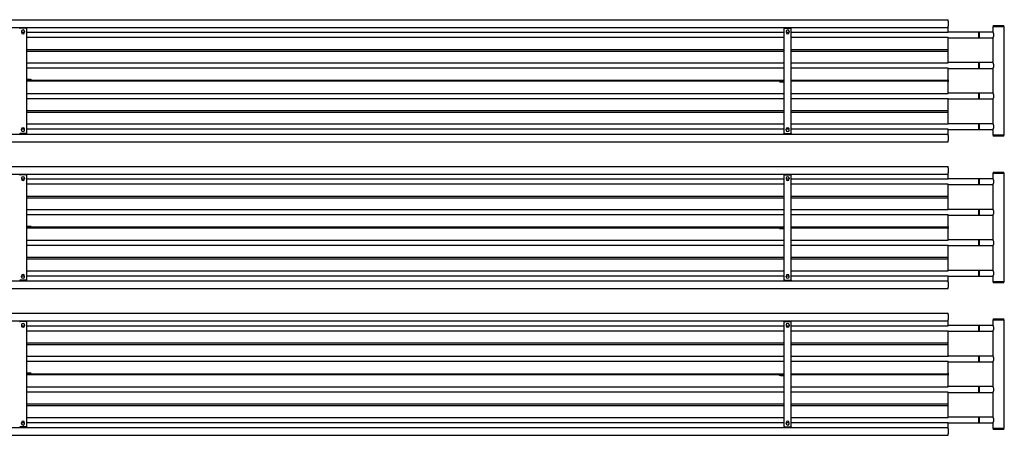
# Model space of a CAD drawing. Units: millimetres. Extents: x -2844 to 3377, y -142 to 1001.
# Drawn here: x 802 to 3377, y -142 to 946 of the extents above; entities that cross this region are included whole.
import ezdxf

# ---------------------------------------------------------------- set-up
doc = ezdxf.new("R2010")
doc.units = ezdxf.units.MM

msp = doc.modelspace()

# ---------------------------------------------------------------- linework, layer by layer
at = {"color": 7, "linetype": 'Continuous', "lineweight": 25}
for p, q in [((-2609.6, 946), (3230.4, 946)), ((3230.4, 942.5), (3230.4, 946)), ((3230.4, 942.5), (3230.4, 929)), ((3230.4, 925.5), (3230.4, 929)), ((3348.1, 931), (3347.1, 927)), ((3348.1, 931), (3376.1, 931)), ((3377.1, 927), (3376.1, 931)), ((-2609.6, 925.5), (3230.4, 925.5)), ((801.3, 924), (802.9, 924)), ((801.9, 924.5), (801.9, 925.5)), ((801.9, 924.5), (801.9, 924)), ((817.9, 924), (802.9, 924)), ((806.4, 915), (806.4, 913)), ((806.4, 913), (814.4, 913)), ((814.4, 915), (814.4, 913)), ((817.9, 924), (819.5, 924)), ((818.9, 925.5), (818.9, 924.5)), ((818.9, 924), (818.9, 924.5)), ((819.5, 925.5), (819.5, 924.5)), ((819.5, 924.5), (819.5, 924)), ((819.5, 924), (819.5, 648)), ((819.5, 913), (2801.3, 913)), ((2801.3, 925.5), (2801.3, 924.5)), ((2801.3, 924), (2801.3, 924.5)), ((2801.3, 648), (2801.3, 924)), ((2802.9, 924), (2801.3, 924)), ((2801.9, 925.5), (2801.9, 924.5)), ((2801.9, 924.5), (2801.9, 924)), ((2802.9, 924), (2817.9, 924)), ((2806.4, 915), (2806.4, 913)), ((2806.4, 913), (2814.4, 913)), ((2814.4, 915), (2814.4, 913)), ((2819.5, 924), (2817.9, 924)), ((2818.9, 924.5), (2818.9, 925.5)), ((2818.9, 924), (2818.9, 924.5)), ((2819.5, 925.5), (2819.5, 924.5)), ((2819.5, 924.5), (2819.5, 924)), ((2819.5, 648), (2819.5, 924)), ((2819.5, 913), (3230.4, 913)), ((3230.4, 914.5), (3230.4, 925.5)), ((3230.4, 913), (3230.4, 914.5)), ((3310.4, 913.5), (3230.4, 913.5)), ((3311.6, 913.5), (3310.4, 912.3)), ((3310.4, 898.5), (3310.4, 913.5)), ((3347.1, 913.5), (3311.6, 913.5)), ((3311.6, 913.5), (3311.6, 898.5)), ((3347.1, 927), (3347.1, 913.5)), ((3377.1, 927), (3347.1, 927)), ((3377.1, 645), (3377.1, 927)), ((2801.3, 899), (819.5, 899)), ((3230.4, 899), (2819.5, 899)), ((3230.4, 897.5), (3230.4, 899)), ((3230.4, 898.5), (3310.4, 898.5)), ((3230.4, 868), (3230.4, 897.5)), ((3310.4, 899.7), (3311.6, 898.5)), ((3311.6, 898.5), (3347.1, 898.5)), ((3347.1, 898.5), (3347.1, 833.5)), ((819.5, 868), (2801.3, 868)), ((819.5, 864), (2801.3, 864)), ((2819.5, 868), (3230.4, 868)), ((2819.5, 864), (3230.4, 864)), ((3230.4, 867.1), (3230.4, 868)), ((3230.4, 864.9), (3230.4, 867.1)), ((3230.4, 864), (3230.4, 864.9)), ((3230.4, 834.5), (3230.4, 864)), ((819.5, 833), (2801.3, 833)), ((2819.5, 833), (3230.4, 833)), ((3230.4, 833), (3230.4, 834.5)), ((3310.4, 833.5), (3230.4, 833.5)), ((3311.6, 833.5), (3310.4, 832.3)), ((3310.4, 818.5), (3310.4, 833.5)), ((3347.1, 833.5), (3311.6, 833.5)), ((3311.6, 833.5), (3311.6, 818.5)), ((2801.3, 819), (819.5, 819)), ((3230.4, 819), (2819.5, 819)), ((3230.4, 817.5), (3230.4, 819)), ((3230.4, 818.5), (3310.4, 818.5)), ((3230.4, 788.5), (3230.4, 817.5)), ((3310.4, 819.7), (3311.6, 818.5)), ((3311.6, 818.5), (3347.1, 818.5)), ((3347.1, 818.5), (3347.1, 753.5)), ((2801.3, 786.5), (819.5, 786.5)), ((819.5, 785.5), (2801.3, 785.5)), ((829.4, 789), (820.5, 789)), ((829.4, 788.4), (820.5, 788.4)), ((829.4, 789), (831.4, 789)), ((831.4, 788.4), (829.4, 788.4)), ((831.4, 789), (831.4, 788.4)), ((2789.4, 783), (2789.4, 783.6)), ((2789.4, 783.6), (2791.4, 783.6)), ((2791.4, 783), (2789.4, 783)), ((2791.4, 783.6), (2800.3, 783.6)), ((2791.4, 783), (2800.3, 783)), ((3230.4, 786.5), (2819.5, 786.5)), ((2819.5, 785.5), (3230.4, 785.5)), ((3230.4, 788.5), (3230.4, 786.5)), ((3230.4, 786), (3230.4, 786.5)), ((3230.4, 785.5), (3230.4, 786)), ((3230.4, 785.5), (3230.4, 783.5)), ((3230.4, 754.5), (3230.4, 783.5)), ((819.5, 753), (2801.3, 753)), ((2819.5, 753), (3230.4, 753)), ((3230.4, 753), (3230.4, 754.5)), ((3310.4, 753.5), (3230.4, 753.5)), ((3311.6, 753.5), (3310.4, 752.3)), ((3310.4, 738.5), (3310.4, 753.5)), ((3347.1, 753.5), (3311.6, 753.5)), ((3311.6, 753.5), (3311.6, 738.5)), ((2801.3, 739), (819.5, 739)), ((3230.4, 739), (2819.5, 739)), ((3230.4, 737.5), (3230.4, 739)), ((3230.4, 738.5), (3310.4, 738.5)), ((3230.4, 708), (3230.4, 737.5)), ((3310.4, 739.7), (3311.6, 738.5)), ((3311.6, 738.5), (3347.1, 738.5)), ((3347.1, 738.5), (3347.1, 673.5)), ((819.5, 708), (2801.3, 708)), ((819.5, 704), (2801.3, 704)), ((2819.5, 708), (3230.4, 708)), ((2819.5, 704), (3230.4, 704)), ((3230.4, 707.1), (3230.4, 708)), ((3230.4, 704.9), (3230.4, 707.1)), ((3230.4, 704), (3230.4, 704.9)), ((3230.4, 674.5), (3230.4, 704)), ((819.5, 673), (2801.3, 673)), ((2819.5, 673), (3230.4, 673)), ((3230.4, 673), (3230.4, 674.5)), ((3310.4, 673.5), (3230.4, 673.5)), ((3311.6, 673.5), (3310.4, 672.3)), ((3310.4, 658.5), (3310.4, 673.5)), ((3347.1, 673.5), (3311.6, 673.5)), ((3311.6, 673.5), (3311.6, 658.5)), ((-2609.6, 646.5), (3230.4, 646.5)), ((801.3, 648), (802.9, 648)), ((801.9, 648), (801.9, 647.5)), ((801.9, 647.5), (801.9, 646.5)), ((817.9, 648), (802.9, 648)), ((814.4, 659), (806.4, 659)), ((806.4, 657), (806.4, 659)), ((814.4, 657), (814.4, 659)), ((817.9, 648), (819.5, 648)), ((818.9, 647.5), (818.9, 648)), ((818.9, 646.5), (818.9, 647.5)), ((2801.3, 659), (819.5, 659)), ((819.5, 648), (819.5, 647.5)), ((819.5, 646.5), (819.5, 647.5)), ((2802.9, 648), (2801.3, 648)), ((2801.3, 647.5), (2801.3, 648)), ((2801.3, 646.5), (2801.3, 647.5)), ((2801.9, 648), (2801.9, 647.5)), ((2801.9, 646.5), (2801.9, 647.5)), ((2802.9, 648), (2817.9, 648)), ((2814.4, 659), (2806.4, 659)), ((2806.4, 657), (2806.4, 659)), ((2814.4, 657), (2814.4, 659)), ((2819.5, 648), (2817.9, 648)), ((2818.9, 647.5), (2818.9, 648)), ((2818.9, 647.5), (2818.9, 646.5)), ((3230.4, 659), (2819.5, 659)), ((2819.5, 648), (2819.5, 647.5)), ((2819.5, 646.5), (2819.5, 647.5)), ((3230.4, 657.5), (3230.4, 659)), ((3230.4, 658.5), (3310.4, 658.5)), ((3230.4, 646.5), (3230.4, 657.5)), ((3230.4, 643), (3230.4, 646.5)), ((3310.4, 659.7), (3311.6, 658.5)), ((3311.6, 658.5), (3347.1, 658.5)), ((3347.1, 658.5), (3347.1, 645)), ((3347.1, 645), (3348.1, 641)), ((3347.1, 645), (3377.1, 645)), ((3376.1, 641), (3377.1, 645)), ((-2609.6, 626), (3230.4, 626)), ((3230.4, 643), (3230.4, 629.5)), ((3230.4, 626), (3230.4, 629.5)), ((3376.1, 641), (3348.1, 641)), ((-2609.6, 562), (3230.4, 562)), ((-2609.6, 541.5), (3230.4, 541.5)), ((801.9, 540.5), (801.9, 541.5)), ((818.9, 541.5), (818.9, 540.5)), ((819.5, 541.5), (819.5, 540.5)), ((2801.3, 541.5), (2801.3, 540.5)), ((2801.9, 541.5), (2801.9, 540.5)), ((2818.9, 540.5), (2818.9, 541.5)), ((2819.5, 541.5), (2819.5, 540.5)), ((3230.4, 558.5), (3230.4, 562)), ((3230.4, 558.5), (3230.4, 545)), ((3230.4, 541.5), (3230.4, 545)), ((3230.4, 530.5), (3230.4, 541.5)), ((3348.1, 547), (3347.1, 543)), ((3347.1, 543), (3347.1, 529.5)), ((3377.1, 543), (3347.1, 543)), ((3348.1, 547), (3376.1, 547)), ((3377.1, 543), (3376.1, 547)), ((3377.1, 261), (3377.1, 543)), ((801.3, 540), (802.9, 540)), ((801.9, 540.5), (801.9, 540)), ((817.9, 540), (802.9, 540)), ((806.4, 531), (806.4, 529)), ((806.4, 529), (814.4, 529)), ((814.4, 531), (814.4, 529)), ((817.9, 540), (819.5, 540)), ((818.9, 540), (818.9, 540.5)), ((819.5, 540.5), (819.5, 540)), ((819.5, 540), (819.5, 264)), ((819.5, 529), (2801.3, 529)), ((2801.3, 540), (2801.3, 540.5)), ((2801.3, 264), (2801.3, 540)), ((2802.9, 540), (2801.3, 540)), ((2801.9, 540.5), (2801.9, 540)), ((2802.9, 540), (2817.9, 540)), ((2806.4, 531), (2806.4, 529)), ((2806.4, 529), (2814.4, 529)), ((2814.4, 531), (2814.4, 529)), ((2819.5, 540), (2817.9, 540)), ((2818.9, 540), (2818.9, 540.5)), ((2819.5, 540.5), (2819.5, 540)), ((2819.5, 264), (2819.5, 540)), ((2819.5, 529), (3230.4, 529)), ((3230.4, 529), (3230.4, 530.5)), ((3310.4, 529.5), (3230.4, 529.5)), ((3311.6, 529.5), (3310.4, 528.3)), ((3310.4, 514.5), (3310.4, 529.5)), ((3310.4, 515.7), (3311.6, 514.5)), ((3347.1, 529.5), (3311.6, 529.5)), ((3311.6, 529.5), (3311.6, 514.5)), ((2801.3, 515), (819.5, 515)), ((3230.4, 515), (2819.5, 515)), ((3230.4, 513.5), (3230.4, 515)), ((3230.4, 514.5), (3310.4, 514.5)), ((3230.4, 484), (3230.4, 513.5)), ((3311.6, 514.5), (3347.1, 514.5)), ((3347.1, 514.5), (3347.1, 449.5)), ((819.5, 484), (2801.3, 484)), ((819.5, 480), (2801.3, 480)), ((2819.5, 484), (3230.4, 484)), ((2819.5, 480), (3230.4, 480)), ((3230.4, 483.1), (3230.4, 484)), ((3230.4, 480.9), (3230.4, 483.1)), ((3230.4, 480), (3230.4, 480.9)), ((3230.4, 450.5), (3230.4, 480)), ((819.5, 449), (2801.3, 449)), ((2819.5, 449), (3230.4, 449)), ((3230.4, 449), (3230.4, 450.5)), ((3310.4, 449.5), (3230.4, 449.5)), ((3311.6, 449.5), (3310.4, 448.3)), ((3310.4, 434.5), (3310.4, 449.5)), ((3347.1, 449.5), (3311.6, 449.5)), ((3311.6, 449.5), (3311.6, 434.5)), ((2801.3, 435), (819.5, 435)), ((3230.4, 435), (2819.5, 435)), ((3230.4, 433.5), (3230.4, 435)), ((3230.4, 434.5), (3310.4, 434.5)), ((3230.4, 404.5), (3230.4, 433.5)), ((3310.4, 435.7), (3311.6, 434.5)), ((3311.6, 434.5), (3347.1, 434.5)), ((3347.1, 434.5), (3347.1, 369.5)), ((2801.3, 402.5), (819.5, 402.5)), ((819.5, 401.5), (2801.3, 401.5)), ((829.4, 405), (820.5, 405)), ((829.4, 404.4), (820.5, 404.4)), ((829.4, 405), (831.4, 405)), ((831.4, 404.4), (829.4, 404.4)), ((831.4, 405), (831.4, 404.4)), ((2789.4, 399), (2789.4, 399.6)), ((2789.4, 399.6), (2791.4, 399.6)), ((2791.4, 399), (2789.4, 399)), ((2791.4, 399.6), (2800.3, 399.6)), ((2791.4, 399), (2800.3, 399)), ((3230.4, 402.5), (2819.5, 402.5)), ((2819.5, 401.5), (3230.4, 401.5)), ((3230.4, 404.5), (3230.4, 402.5)), ((3230.4, 402), (3230.4, 402.5)), ((3230.4, 401.5), (3230.4, 402)), ((3230.4, 401.5), (3230.4, 399.5)), ((3230.4, 370.5), (3230.4, 399.5)), ((819.5, 369), (2801.3, 369)), ((2819.5, 369), (3230.4, 369)), ((3230.4, 369), (3230.4, 370.5)), ((3310.4, 369.5), (3230.4, 369.5)), ((3311.6, 369.5), (3310.4, 368.3)), ((3310.4, 354.5), (3310.4, 369.5)), ((3347.1, 369.5), (3311.6, 369.5)), ((3311.6, 369.5), (3311.6, 354.5)), ((2801.3, 355), (819.5, 355)), ((3230.4, 355), (2819.5, 355)), ((3230.4, 353.5), (3230.4, 355)), ((3230.4, 354.5), (3310.4, 354.5)), ((3230.4, 324), (3230.4, 353.5)), ((3310.4, 355.7), (3311.6, 354.5)), ((3311.6, 354.5), (3347.1, 354.5)), ((3347.1, 354.5), (3347.1, 289.5)), ((819.5, 324), (2801.3, 324)), ((819.5, 320), (2801.3, 320)), ((2819.5, 324), (3230.4, 324)), ((2819.5, 320), (3230.4, 320)), ((3230.4, 323.1), (3230.4, 324)), ((3230.4, 320.9), (3230.4, 323.1)), ((3230.4, 320), (3230.4, 320.9)), ((3230.4, 290.5), (3230.4, 320)), ((819.5, 289), (2801.3, 289)), ((2819.5, 289), (3230.4, 289)), ((3230.4, 289), (3230.4, 290.5)), ((3310.4, 289.5), (3230.4, 289.5)), ((3311.6, 289.5), (3310.4, 288.3)), ((3310.4, 274.5), (3310.4, 289.5)), ((3347.1, 289.5), (3311.6, 289.5)), ((3311.6, 289.5), (3311.6, 274.5)), ((-2609.6, 262.5), (3230.4, 262.5)), ((801.3, 264), (802.9, 264)), ((801.9, 264), (801.9, 263.5)), ((801.9, 263.5), (801.9, 262.5)), ((817.9, 264), (802.9, 264)), ((814.4, 275), (806.4, 275)), ((806.4, 273), (806.4, 275)), ((814.4, 273), (814.4, 275)), ((817.9, 264), (819.5, 264)), ((818.9, 263.5), (818.9, 264)), ((818.9, 262.5), (818.9, 263.5)), ((2801.3, 275), (819.5, 275)), ((819.5, 264), (819.5, 263.5)), ((819.5, 262.5), (819.5, 263.5)), ((2802.9, 264), (2801.3, 264)), ((2801.3, 263.5), (2801.3, 264)), ((2801.3, 262.5), (2801.3, 263.5)), ((2801.9, 264), (2801.9, 263.5)), ((2801.9, 262.5), (2801.9, 263.5)), ((2802.9, 264), (2817.9, 264)), ((2814.4, 275), (2806.4, 275)), ((2806.4, 273), (2806.4, 275)), ((2814.4, 273), (2814.4, 275)), ((2819.5, 264), (2817.9, 264)), ((2818.9, 263.5), (2818.9, 264)), ((2818.9, 263.5), (2818.9, 262.5)), ((3230.4, 275), (2819.5, 275)), ((2819.5, 264), (2819.5, 263.5)), ((2819.5, 262.5), (2819.5, 263.5)), ((3230.4, 273.5), (3230.4, 275)), ((3230.4, 274.5), (3310.4, 274.5)), ((3230.4, 262.5), (3230.4, 273.5)), ((3230.4, 259), (3230.4, 262.5)), ((3230.4, 259), (3230.4, 245.5)), ((3310.4, 275.7), (3311.6, 274.5)), ((3311.6, 274.5), (3347.1, 274.5)), ((3347.1, 274.5), (3347.1, 261)), ((3347.1, 261), (3348.1, 257)), ((3347.1, 261), (3377.1, 261)), ((3376.1, 257), (3377.1, 261)), ((-2609.6, 242), (3230.4, 242)), ((3230.4, 242), (3230.4, 245.5)), ((3376.1, 257), (3348.1, 257)), ((-2609.6, 178), (3230.4, 178)), ((-2609.6, 157.5), (3230.4, 157.5)), ((801.3, 156), (802.9, 156)), ((801.9, 156.5), (801.9, 157.5)), ((801.9, 156.5), (801.9, 156)), ((817.9, 156), (802.9, 156)), ((817.9, 156), (819.5, 156)), ((818.9, 157.5), (818.9, 156.5)), ((818.9, 156), (818.9, 156.5)), ((819.5, 157.5), (819.5, 156.5)), ((819.5, 156.5), (819.5, 156)), ((819.5, 156), (819.5, -120)), ((2801.3, 157.5), (2801.3, 156.5)), ((2801.3, 156), (2801.3, 156.5)), ((2801.3, -120), (2801.3, 156)), ((2802.9, 156), (2801.3, 156)), ((2801.9, 157.5), (2801.9, 156.5)), ((2801.9, 156.5), (2801.9, 156)), ((2802.9, 156), (2817.9, 156)), ((2819.5, 156), (2817.9, 156)), ((2818.9, 156.5), (2818.9, 157.5)), ((2818.9, 156), (2818.9, 156.5)), ((2819.5, 157.5), (2819.5, 156.5)), ((2819.5, 156.5), (2819.5, 156)), ((2819.5, -120), (2819.5, 156)), ((3230.4, 174.5), (3230.4, 178)), ((3230.4, 174.5), (3230.4, 161)), ((3230.4, 157.5), (3230.4, 161)), ((3230.4, 146.5), (3230.4, 157.5)), ((3348.1, 163), (3347.1, 159)), ((3347.1, 159), (3347.1, 145.5)), ((3377.1, 159), (3347.1, 159)), ((3348.1, 163), (3376.1, 163)), ((3377.1, 159), (3376.1, 163)), ((3377.1, -123), (3377.1, 159)), ((806.4, 147), (806.4, 145)), ((806.4, 145), (814.4, 145)), ((814.4, 147), (814.4, 145)), ((819.5, 145), (2801.3, 145)), ((2801.3, 131), (819.5, 131)), ((2806.4, 147), (2806.4, 145)), ((2806.4, 145), (2814.4, 145)), ((2814.4, 147), (2814.4, 145)), ((2819.5, 145), (3230.4, 145)), ((3230.4, 131), (2819.5, 131)), ((3230.4, 145), (3230.4, 146.5)), ((3310.4, 145.5), (3230.4, 145.5)), ((3230.4, 129.5), (3230.4, 131)), ((3230.4, 130.5), (3310.4, 130.5)), ((3230.4, 100), (3230.4, 129.5)), ((3311.6, 145.5), (3310.4, 144.3)), ((3310.4, 130.5), (3310.4, 145.5)), ((3310.4, 131.7), (3311.6, 130.5)), ((3347.1, 145.5), (3311.6, 145.5)), ((3311.6, 145.5), (3311.6, 130.5)), ((3311.6, 130.5), (3347.1, 130.5)), ((3347.1, 130.5), (3347.1, 65.5)), ((819.5, 100), (2801.3, 100)), ((819.5, 96), (2801.3, 96)), ((2819.5, 100), (3230.4, 100)), ((2819.5, 96), (3230.4, 96)), ((3230.4, 99.1), (3230.4, 100)), ((3230.4, 96.9), (3230.4, 99.1)), ((3230.4, 96), (3230.4, 96.9)), ((3230.4, 66.5), (3230.4, 96)), ((819.5, 65), (2801.3, 65)), ((2819.5, 65), (3230.4, 65)), ((3230.4, 65), (3230.4, 66.5)), ((3310.4, 65.5), (3230.4, 65.5)), ((3311.6, 65.5), (3310.4, 64.3)), ((3310.4, 50.5), (3310.4, 65.5)), ((3310.4, 51.7), (3311.6, 50.5)), ((3347.1, 65.5), (3311.6, 65.5)), ((3311.6, 65.5), (3311.6, 50.5)), ((2801.3, 51), (819.5, 51)), ((3230.4, 51), (2819.5, 51)), ((3230.4, 49.5), (3230.4, 51)), ((3230.4, 50.5), (3310.4, 50.5)), ((3230.4, 20.5), (3230.4, 49.5)), ((3311.6, 50.5), (3347.1, 50.5)), ((3347.1, 50.5), (3347.1, -14.5)), ((2801.3, 18.5), (819.5, 18.5)), ((819.5, 17.5), (2801.3, 17.5)), ((829.4, 21), (820.5, 21)), ((829.4, 20.4), (820.5, 20.4)), ((829.4, 21), (831.4, 21)), ((831.4, 20.4), (829.4, 20.4)), ((831.4, 21), (831.4, 20.4)), ((2789.4, 15), (2789.4, 15.6)), ((2789.4, 15.6), (2791.4, 15.6)), ((2791.4, 15), (2789.4, 15)), ((2791.4, 15.6), (2800.3, 15.6)), ((2791.4, 15), (2800.3, 15)), ((3230.4, 18.5), (2819.5, 18.5)), ((2819.5, 17.5), (3230.4, 17.5)), ((3230.4, 20.5), (3230.4, 18.5)), ((3230.4, 18), (3230.4, 18.5)), ((3230.4, 17.5), (3230.4, 18)), ((3230.4, 17.5), (3230.4, 15.5)), ((3230.4, -13.5), (3230.4, 15.5)), ((819.5, -15), (2801.3, -15)), ((2819.5, -15), (3230.4, -15)), ((3230.4, -15), (3230.4, -13.5)), ((3310.4, -14.5), (3230.4, -14.5)), ((3311.6, -14.5), (3310.4, -15.7)), ((3310.4, -29.5), (3310.4, -14.5)), ((3347.1, -14.5), (3311.6, -14.5)), ((3311.6, -14.5), (3311.6, -29.5)), ((2801.3, -29), (819.5, -29)), ((3230.4, -29), (2819.5, -29)), ((3230.4, -30.5), (3230.4, -29)), ((3230.4, -29.5), (3310.4, -29.5)), ((3230.4, -60), (3230.4, -30.5)), ((3310.4, -28.3), (3311.6, -29.5)), ((3311.6, -29.5), (3347.1, -29.5)), ((3347.1, -29.5), (3347.1, -94.5)), ((819.5, -60), (2801.3, -60)), ((819.5, -64), (2801.3, -64)), ((2819.5, -60), (3230.4, -60)), ((2819.5, -64), (3230.4, -64)), ((3230.4, -60.9), (3230.4, -60)), ((3230.4, -63.1), (3230.4, -60.9)), ((3230.4, -64), (3230.4, -63.1)), ((3230.4, -93.5), (3230.4, -64)), ((819.5, -95), (2801.3, -95)), ((2819.5, -95), (3230.4, -95)), ((3230.4, -95), (3230.4, -93.5)), ((3310.4, -94.5), (3230.4, -94.5)), ((3311.6, -94.5), (3310.4, -95.7)), ((3310.4, -109.5), (3310.4, -94.5)), ((3347.1, -94.5), (3311.6, -94.5)), ((3311.6, -94.5), (3311.6, -109.5)), ((-2609.6, -121.5), (3230.4, -121.5)), ((801.3, -120), (802.9, -120)), ((801.9, -120), (801.9, -120.5)), ((801.9, -120.5), (801.9, -121.5)), ((817.9, -120), (802.9, -120)), ((814.4, -109), (806.4, -109)), ((806.4, -111), (806.4, -109)), ((814.4, -111), (814.4, -109)), ((817.9, -120), (819.5, -120)), ((818.9, -120.5), (818.9, -120)), ((818.9, -121.5), (818.9, -120.5)), ((2801.3, -109), (819.5, -109)), ((819.5, -120), (819.5, -120.5)), ((819.5, -121.5), (819.5, -120.5)), ((2802.9, -120), (2801.3, -120)), ((2801.3, -120.5), (2801.3, -120)), ((2801.3, -121.5), (2801.3, -120.5)), ((2801.9, -120), (2801.9, -120.5)), ((2801.9, -121.5), (2801.9, -120.5)), ((2802.9, -120), (2817.9, -120)), ((2814.4, -109), (2806.4, -109)), ((2806.4, -111), (2806.4, -109)), ((2814.4, -111), (2814.4, -109)), ((2819.5, -120), (2817.9, -120)), ((2818.9, -120.5), (2818.9, -120)), ((2818.9, -120.5), (2818.9, -121.5)), ((3230.4, -109), (2819.5, -109)), ((2819.5, -120), (2819.5, -120.5)), ((2819.5, -121.5), (2819.5, -120.5)), ((3230.4, -110.5), (3230.4, -109)), ((3230.4, -109.5), (3310.4, -109.5)), ((3230.4, -121.5), (3230.4, -110.5)), ((3230.4, -125), (3230.4, -121.5)), ((3230.4, -125), (3230.4, -138.5)), ((3310.4, -108.3), (3311.6, -109.5)), ((3311.6, -109.5), (3347.1, -109.5)), ((3347.1, -109.5), (3347.1, -123)), ((3347.1, -123), (3348.1, -127)), ((3347.1, -123), (3377.1, -123)), ((3376.1, -127), (3348.1, -127)), ((3376.1, -127), (3377.1, -123)), ((-2609.6, -142), (3230.4, -142)), ((3230.4, -142), (3230.4, -138.5))]:
    msp.add_line(p, q, dxfattribs=at)
for centre, radius, start, end in [((810.4, 915), 4, 0, 180), ((810.4, 913), 4, 180, 0), ((2810.4, 915), 4, 0, 180), ((2810.4, 913), 4, 180, 0), ((820.5, 790), 1.6, 231.3178, 270), ((820.5, 790), 1, 210, 270), ((2800.3, 782), 1.6, 51.3178, 90), ((2800.3, 782), 1, 30, 90), ((810.4, 659), 4, 0, 180), ((810.4, 657), 4, 180, 0), ((2810.4, 659), 4, 0, 180), ((2810.4, 657), 4, 180, 0), ((810.4, 531), 4, 0, 180), ((810.4, 529), 4, 180, 0), ((2810.4, 531), 4, 0, 180), ((2810.4, 529), 4, 180, 0), ((820.5, 406), 1.6, 231.3178, 270), ((820.5, 406), 1, 210, 270), ((2800.3, 398), 1.6, 51.3178, 90), ((2800.3, 398), 1, 30, 90), ((810.4, 275), 4, 0, 180), ((810.4, 273), 4, 180, 0), ((2810.4, 275), 4, 0, 180), ((2810.4, 273), 4, 180, 0), ((810.4, 147), 4, 0, 180), ((810.4, 145), 4, 180, 0), ((2810.4, 147), 4, 0, 180), ((2810.4, 145), 4, 180, 0), ((820.5, 22), 1.6, 231.3178, 270), ((820.5, 22), 1, 210, 270), ((2800.3, 14), 1.6, 51.3178, 90), ((2800.3, 14), 1, 30, 90), ((810.4, -109), 4, 0, 180), ((810.4, -111), 4, 180, 0), ((2810.4, -109), 4, 0, 180), ((2810.4, -111), 4, 180, 0)]:
    msp.add_arc(centre, radius, start, end, dxfattribs=at)
for points, knots in [([(3347.1, 913.4), (3347.1, 913.4), (3347, 913.5), (3347.3, 913), (3347.9, 911.8), (3348.6, 909.8), (3349.1, 907.4), (3349.1, 904.9), (3348.7, 902.7), (3348.1, 900.8), (3347.4, 899.2), (3347.1, 898.6), (3347.1, 898.5), (3347.1, 898.5)], [0, 0, 0, 0, 0.031728, 0.126767, 0.224591, 0.332045, 0.44454, 0.54615, 0.638195, 0.736494, 0.846713, 0.957486, 1, 1, 1, 1]), ([(3347.1, 833.4), (3347.1, 833.4), (3347, 833.5), (3347.3, 833), (3347.9, 831.8), (3348.6, 829.8), (3349.1, 827.4), (3349.1, 824.9), (3348.7, 822.7), (3348.1, 820.8), (3347.4, 819.2), (3347.1, 818.6), (3347.1, 818.5), (3347.1, 818.5)], [0, 0, 0, 0, 0.031728, 0.126767, 0.22459, 0.332045, 0.444542, 0.546152, 0.638195, 0.736493, 0.846713, 0.957486, 1, 1, 1, 1]), ([(819.5, 790), (819.5, 790), (819.5, 790), (819.5, 789.9), (819.5, 789.8), (819.5, 789.6), (819.6, 789.5), (819.6, 789.5)], [0, 0, 0, 0, 0.20832, 0.416697, 0.622771, 0.820473, 1, 1, 1, 1]), ([(2801.3, 782), (2801.3, 782), (2801.3, 782), (2801.2, 782.1), (2801.2, 782.2), (2801.2, 782.4), (2801.1, 782.5), (2801.1, 782.5)], [0, 0, 0, 0, 0.208327, 0.416705, 0.622803, 0.820532, 1, 1, 1, 1]), ([(3347.1, 753.4), (3347.1, 753.4), (3347, 753.5), (3347.3, 753), (3347.9, 751.8), (3348.6, 749.8), (3349.1, 747.4), (3349.1, 744.9), (3348.7, 742.7), (3348.1, 740.8), (3347.4, 739.2), (3347.1, 738.6), (3347.1, 738.5), (3347.1, 738.5)], [0, 0, 0, 0, 0.031728, 0.126767, 0.22459, 0.332045, 0.444542, 0.546152, 0.638195, 0.736493, 0.846713, 0.957486, 1, 1, 1, 1]), ([(3347.1, 673.4), (3347.1, 673.4), (3347, 673.5), (3347.3, 673), (3347.9, 671.8), (3348.6, 669.8), (3349.1, 667.4), (3349.1, 664.9), (3348.7, 662.7), (3348.1, 660.8), (3347.4, 659.2), (3347.1, 658.6), (3347.1, 658.5), (3347.1, 658.5)], [0, 0, 0, 0, 0.0317277, 0.1267666, 0.2245897, 0.3320439, 0.4445406, 0.5461511, 0.6381959, 0.736494, 0.8467137, 0.9574864, 1, 1, 1, 1]), ([(3347.1, 529.4), (3347.1, 529.4), (3347, 529.5), (3347.3, 529), (3347.9, 527.8), (3348.6, 525.8), (3349.1, 523.4), (3349.1, 520.9), (3348.7, 518.7), (3348.1, 516.8), (3347.4, 515.2), (3347.1, 514.6), (3347.1, 514.5), (3347.1, 514.5)], [0, 0, 0, 0, 0.031728, 0.126767, 0.22459, 0.332046, 0.444541, 0.546151, 0.638196, 0.736493, 0.846714, 0.957486, 1, 1, 1, 1]), ([(3347.1, 449.4), (3347.1, 449.4), (3347, 449.5), (3347.3, 449), (3347.9, 447.8), (3348.6, 445.8), (3349.1, 443.4), (3349.1, 440.9), (3348.7, 438.7), (3348.1, 436.8), (3347.4, 435.2), (3347.1, 434.6), (3347.1, 434.5), (3347.1, 434.5)], [0, 0, 0, 0, 0.031728, 0.126767, 0.22459, 0.332045, 0.444541, 0.546151, 0.638195, 0.736493, 0.846713, 0.957486, 1, 1, 1, 1]), ([(819.5, 406), (819.5, 406), (819.5, 406), (819.5, 405.9), (819.5, 405.8), (819.5, 405.6), (819.6, 405.5), (819.6, 405.5)], [0, 0, 0, 0, 0.20832, 0.416697, 0.622771, 0.820506, 1, 1, 1, 1]), ([(2801.3, 398), (2801.3, 398), (2801.3, 398), (2801.2, 398.1), (2801.2, 398.2), (2801.2, 398.4), (2801.1, 398.5), (2801.1, 398.5)], [0, 0, 0, 0, 0.208334, 0.416719, 0.622824, 0.820559, 1, 1, 1, 1]), ([(3347.1, 369.4), (3347.1, 369.4), (3347, 369.5), (3347.3, 369), (3347.9, 367.8), (3348.6, 365.8), (3349.1, 363.4), (3349.1, 360.9), (3348.7, 358.7), (3348.1, 356.8), (3347.4, 355.2), (3347.1, 354.6), (3347.1, 354.5), (3347.1, 354.5)], [0, 0, 0, 0, 0.031728, 0.126767, 0.22459, 0.332044, 0.44454, 0.546152, 0.638196, 0.736493, 0.846714, 0.957486, 1, 1, 1, 1]), ([(3347.1, 289.4), (3347.1, 289.4), (3347, 289.5), (3347.3, 289), (3347.9, 287.8), (3348.6, 285.8), (3349.1, 283.4), (3349.1, 280.9), (3348.7, 278.7), (3348.1, 276.8), (3347.4, 275.2), (3347.1, 274.6), (3347.1, 274.5), (3347.1, 274.5)], [0, 0, 0, 0, 0.031728, 0.126767, 0.22459, 0.332045, 0.444541, 0.546151, 0.638195, 0.736493, 0.846713, 0.957486, 1, 1, 1, 1]), ([(3347.1, 145.4), (3347.1, 145.4), (3347, 145.5), (3347.3, 145), (3347.9, 143.8), (3348.6, 141.8), (3349.1, 139.4), (3349.1, 136.9), (3348.7, 134.7), (3348.1, 132.8), (3347.4, 131.2), (3347.1, 130.6), (3347.1, 130.5), (3347.1, 130.5)], [0, 0, 0, 0, 0.031728, 0.126767, 0.22459, 0.332045, 0.444541, 0.546152, 0.638195, 0.736493, 0.846713, 0.957486, 1, 1, 1, 1]), ([(3347.1, 65.4), (3347.1, 65.4), (3347, 65.5), (3347.3, 65), (3347.9, 63.8), (3348.6, 61.8), (3349.1, 59.4), (3349.1, 56.9), (3348.7, 54.7), (3348.1, 52.8), (3347.4, 51.2), (3347.1, 50.6), (3347.1, 50.5), (3347.1, 50.5)], [0, 0, 0, 0, 0.031728, 0.126767, 0.22459, 0.332045, 0.444541, 0.546152, 0.638195, 0.736493, 0.846713, 0.957486, 1, 1, 1, 1]), ([(819.5, 22), (819.5, 22), (819.5, 22), (819.5, 21.9), (819.5, 21.8), (819.5, 21.6), (819.6, 21.5), (819.6, 21.5)], [0, 0, 0, 0, 0.2083206, 0.4166993, 0.6227856, 0.8205036, 1, 1, 1, 1]), ([(2801.3, 14), (2801.3, 14), (2801.3, 14), (2801.2, 14.1), (2801.2, 14.2), (2801.2, 14.4), (2801.1, 14.5), (2801.1, 14.5)], [0, 0, 0, 0, 0.208327, 0.4167069, 0.6228182, 0.8205626, 1, 1, 1, 1]), ([(3347.1, -14.6), (3347.1, -14.6), (3347, -14.5), (3347.3, -15), (3347.9, -16.2), (3348.6, -18.2), (3349.1, -20.6), (3349.1, -23.1), (3348.7, -25.3), (3348.1, -27.2), (3347.4, -28.8), (3347.1, -29.4), (3347.1, -29.5), (3347.1, -29.5)], [0, 0, 0, 0, 0.031728, 0.126767, 0.22459, 0.332045, 0.444541, 0.546152, 0.638196, 0.736493, 0.846713, 0.957486, 1, 1, 1, 1]), ([(3347.1, -94.6), (3347.1, -94.6), (3347, -94.5), (3347.3, -95), (3347.9, -96.2), (3348.6, -98.2), (3349.1, -100.6), (3349.1, -103.1), (3348.7, -105.3), (3348.1, -107.2), (3347.4, -108.8), (3347.1, -109.4), (3347.1, -109.5), (3347.1, -109.5)], [0, 0, 0, 0, 0.031728, 0.126767, 0.22459, 0.332045, 0.444541, 0.546152, 0.638195, 0.736493, 0.846713, 0.957486, 1, 1, 1, 1])]:
    msp.add_open_spline(points, degree=3, knots=knots, dxfattribs=at)

doc.saveas('drawing.dxf')
